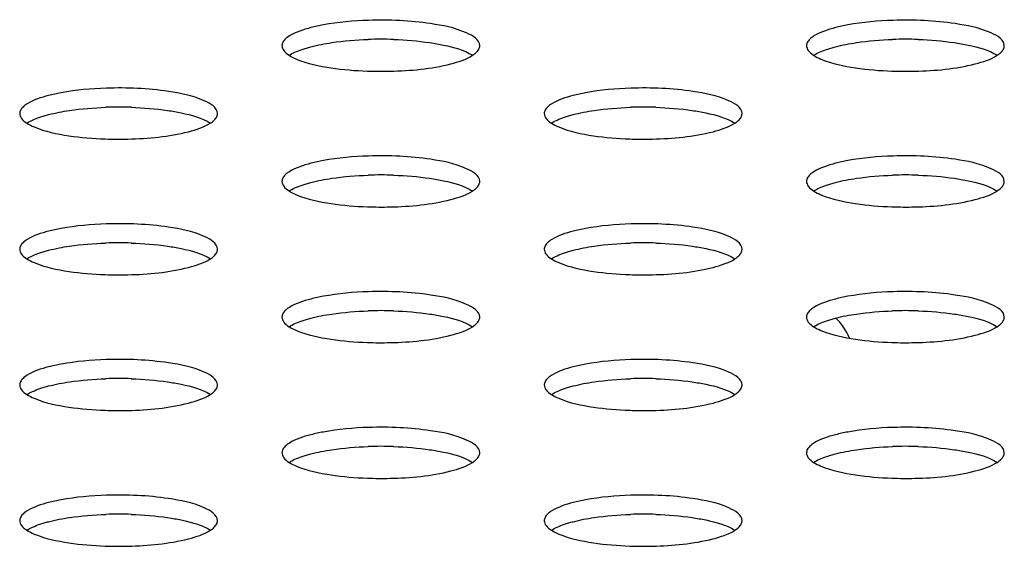
# Model space of a CAD drawing. Units: millimetres. Extents: x 0 to 420, y 0 to 297.
# Drawn here: x 285 to 287, y 114 to 115 of the extents above; entities that cross this region are included whole.
import ezdxf

# ---------------------------------------------------------------- set-up
doc = ezdxf.new("R2010")
doc.units = ezdxf.units.MM
doc.header["$LTSCALE"] = 23.1
doc.layers.get('0').update_dxf_attribs({"linetype": 'CONTINUOUS'})

msp = doc.modelspace()

# ---------------------------------------------------------------- linework, layer by layer
at = {"color": 7, "linetype": 'CONTINUOUS'}
for centre in [(285.6012, 114.0666), (287.1164, 114.0666), (284.8436, 113.8705), (286.3588, 113.8705), (285.6012, 113.6744), (287.1164, 113.6744), (284.8436, 113.4783), (286.3588, 113.4783), (285.6012, 113.2822), (287.1164, 113.2822), (284.8436, 113.0861), (286.3588, 113.0861), (285.6012, 112.8901), (287.1164, 112.8901), (284.8436, 112.694), (286.3588, 112.694)]:
    msp.add_arc(centre, 1.0934, 88.0679, 91.9232, dxfattribs=at)
for points in [[(285.3992, 115.1935), (285.3777, 115.188), (285.3559, 115.1812), (285.3371, 115.1694)], [(285.745, 115.2051), (285.6859, 115.2141), (285.6256, 115.2165), (285.5659, 115.2146)], [(286.9145, 115.1935), (286.893, 115.188), (286.8711, 115.1812), (286.8523, 115.1694)], [(287.2602, 115.2051), (287.2011, 115.2141), (287.1409, 115.2165), (287.0811, 115.2146)], [(285.3992, 115.1383), (285.4191, 115.1435), (285.4393, 115.1472), (285.4596, 115.1503)], [(285.4596, 115.1503), (285.4943, 115.1554), (285.5294, 115.1582), (285.5645, 115.1594)], [(285.6381, 115.1594), (285.6731, 115.1582), (285.7083, 115.1554), (285.743, 115.1502)], [(286.9145, 115.1383), (286.9343, 115.1435), (286.9546, 115.1472), (286.9749, 115.1503)], [(286.9749, 115.1503), (287.0096, 115.1554), (287.0447, 115.1582), (287.0797, 115.1594)], [(287.1533, 115.1594), (287.1884, 115.1582), (287.2235, 115.1554), (287.2582, 115.1502)], [(285.8033, 115.0889), (285.8251, 115.0946), (285.8473, 115.1014), (285.8663, 115.1136)], [(287.3185, 115.0889), (287.3403, 115.0946), (287.3625, 115.1014), (287.3815, 115.1136)], [(285.4576, 115.0773), (285.4923, 115.0721), (285.5274, 115.0692), (285.5625, 115.068)], [(286.9728, 115.0773), (287.0075, 115.0721), (287.0426, 115.0692), (287.0777, 115.068)], [(284.6416, 114.9974), (284.6201, 114.9919), (284.5983, 114.9851), (284.5795, 114.9733)], [(284.9874, 115.0091), (284.9283, 115.018), (284.868, 115.0205), (284.8083, 115.0185)], [(286.1569, 114.9974), (286.1353, 114.9919), (286.1135, 114.9851), (286.0947, 114.9733)], [(286.5026, 115.0091), (286.4435, 115.018), (286.3833, 115.0205), (286.3235, 115.0185)], [(284.6416, 114.9422), (284.6615, 114.9474), (284.6817, 114.9512), (284.702, 114.9542)], [(284.702, 114.9542), (284.7367, 114.9593), (284.7718, 114.9621), (284.8069, 114.9633)], [(284.8804, 114.9633), (284.9155, 114.9621), (284.9506, 114.9593), (284.9854, 114.9542)], [(286.1569, 114.9422), (286.1767, 114.9474), (286.197, 114.9512), (286.2173, 114.9542)], [(286.2173, 114.9542), (286.252, 114.9593), (286.2871, 114.9621), (286.3221, 114.9633)], [(286.3957, 114.9633), (286.4308, 114.9621), (286.4659, 114.9593), (286.5006, 114.9542)], [(285.0457, 114.8929), (285.0675, 114.8985), (285.0897, 114.9053), (285.1086, 114.9175)], [(286.5609, 114.8929), (286.5827, 114.8985), (286.6049, 114.9053), (286.6239, 114.9175)], [(284.6999, 114.8812), (284.7347, 114.876), (284.7698, 114.8731), (284.8049, 114.8719)], [(286.2152, 114.8812), (286.2499, 114.876), (286.285, 114.8731), (286.3201, 114.8719)], [(285.745, 114.813), (285.6859, 114.8219), (285.6256, 114.8244), (285.5659, 114.8224)], [(287.2602, 114.813), (287.2011, 114.8219), (287.1409, 114.8244), (287.0811, 114.8224)], [(285.3992, 114.8014), (285.3777, 114.7958), (285.3559, 114.789), (285.3371, 114.7772)], [(286.9145, 114.8014), (286.893, 114.7958), (286.8711, 114.789), (286.8523, 114.7772)], [(285.4596, 114.7581), (285.4943, 114.7632), (285.5294, 114.766), (285.5645, 114.7672)], [(285.6381, 114.7672), (285.6731, 114.766), (285.7083, 114.7632), (285.743, 114.7581)], [(286.9749, 114.7581), (287.0096, 114.7632), (287.0447, 114.766), (287.0797, 114.7672)], [(287.1533, 114.7672), (287.1884, 114.766), (287.2235, 114.7632), (287.2582, 114.7581)], [(285.3992, 114.7462), (285.4191, 114.7513), (285.4393, 114.7551), (285.4596, 114.7581)], [(286.9145, 114.7462), (286.9343, 114.7513), (286.9546, 114.7551), (286.9749, 114.7581)], [(285.8033, 114.6968), (285.8251, 114.7024), (285.8473, 114.7093), (285.8663, 114.7214)], [(287.3185, 114.6968), (287.3403, 114.7024), (287.3625, 114.7093), (287.3815, 114.7214)], [(285.4576, 114.6852), (285.4923, 114.6799), (285.5274, 114.6771), (285.5625, 114.6758)], [(286.9728, 114.6852), (287.0075, 114.6799), (287.0426, 114.6771), (287.0777, 114.6758)], [(284.9874, 114.6169), (284.9283, 114.6258), (284.868, 114.6283), (284.8083, 114.6264)], [(286.5026, 114.6169), (286.4435, 114.6258), (286.3833, 114.6283), (286.3235, 114.6264)], [(284.6416, 114.6053), (284.6201, 114.5997), (284.5983, 114.5929), (284.5795, 114.5811)], [(286.1569, 114.6053), (286.1353, 114.5997), (286.1135, 114.5929), (286.0947, 114.5811)], [(284.702, 114.562), (284.7367, 114.5671), (284.7718, 114.5699), (284.8069, 114.5711)], [(284.8804, 114.5711), (284.9155, 114.5699), (284.9506, 114.5671), (284.9854, 114.562)], [(286.2173, 114.562), (286.252, 114.5671), (286.2871, 114.5699), (286.3221, 114.5711)], [(286.3957, 114.5711), (286.4308, 114.5699), (286.4659, 114.5671), (286.5006, 114.562)], [(284.6416, 114.5501), (284.6615, 114.5552), (284.6817, 114.559), (284.702, 114.562)], [(286.1569, 114.5501), (286.1767, 114.5552), (286.197, 114.559), (286.2173, 114.562)], [(285.0457, 114.5007), (285.0675, 114.5063), (285.0897, 114.5132), (285.1086, 114.5253)], [(286.5609, 114.5007), (286.5827, 114.5063), (286.6049, 114.5132), (286.6239, 114.5253)], [(284.6999, 114.4891), (284.7347, 114.4838), (284.7698, 114.481), (284.8049, 114.4797)], [(286.2152, 114.4891), (286.2499, 114.4838), (286.285, 114.481), (286.3201, 114.4797)], [(285.745, 114.4208), (285.6859, 114.4297), (285.6256, 114.4322), (285.5659, 114.4303)], [(287.2602, 114.4208), (287.2011, 114.4297), (287.1409, 114.4322), (287.0811, 114.4303)], [(285.3992, 114.4092), (285.3777, 114.4036), (285.3559, 114.3969), (285.3371, 114.385)], [(286.9145, 114.4092), (286.893, 114.4036), (286.8711, 114.3969), (286.8523, 114.385)], [(285.4596, 114.3659), (285.4943, 114.371), (285.5294, 114.3739), (285.5645, 114.375)], [(285.6381, 114.375), (285.6731, 114.3738), (285.7083, 114.371), (285.743, 114.3659)], [(286.9749, 114.3659), (287.0096, 114.371), (287.0447, 114.3739), (287.0797, 114.375)], [(287.1533, 114.375), (287.1884, 114.3738), (287.2235, 114.371), (287.2582, 114.3659)], [(285.3992, 114.354), (285.4191, 114.3591), (285.4393, 114.3629), (285.4596, 114.3659)], [(286.9145, 114.354), (286.9343, 114.3591), (286.9546, 114.3629), (286.9749, 114.3659)], [(286.9547, 114.2963), (286.946, 114.3181), (286.9326, 114.3391), (286.9147, 114.3544)], [(285.8033, 114.3046), (285.8251, 114.3103), (285.8473, 114.3171), (285.8663, 114.3292)], [(287.3185, 114.3046), (287.3403, 114.3103), (287.3625, 114.3171), (287.3815, 114.3292)], [(285.4576, 114.293), (285.4923, 114.2878), (285.5274, 114.2849), (285.5625, 114.2836)], [(286.9728, 114.293), (287.0075, 114.2878), (287.0426, 114.2849), (287.0777, 114.2836)], [(284.9874, 114.2247), (284.9283, 114.2336), (284.868, 114.2361), (284.8083, 114.2342)], [(286.5026, 114.2247), (286.4435, 114.2336), (286.3833, 114.2361), (286.3235, 114.2342)], [(284.6416, 114.2131), (284.6201, 114.2075), (284.5983, 114.2008), (284.5795, 114.189)], [(286.1569, 114.2131), (286.1353, 114.2075), (286.1135, 114.2008), (286.0947, 114.189)], [(284.6416, 114.1579), (284.6615, 114.163), (284.6817, 114.1668), (284.702, 114.1698)], [(284.702, 114.1698), (284.7367, 114.175), (284.7718, 114.1778), (284.8069, 114.1789)], [(284.8804, 114.1789), (284.9155, 114.1778), (284.9506, 114.175), (284.9854, 114.1698)], [(286.1569, 114.1579), (286.1767, 114.163), (286.197, 114.1668), (286.2173, 114.1698)], [(286.2173, 114.1698), (286.252, 114.175), (286.2871, 114.1778), (286.3221, 114.1789)], [(286.3957, 114.1789), (286.4308, 114.1778), (286.4659, 114.175), (286.5006, 114.1698)], [(285.0457, 114.1085), (285.0675, 114.1142), (285.0897, 114.121), (285.1086, 114.1332)], [(286.5609, 114.1085), (286.5827, 114.1142), (286.6049, 114.121), (286.6239, 114.1332)], [(284.6999, 114.0969), (284.7347, 114.0917), (284.7698, 114.0888), (284.8049, 114.0876)], [(286.2152, 114.0969), (286.2499, 114.0917), (286.285, 114.0888), (286.3201, 114.0876)], [(285.745, 114.0286), (285.6859, 114.0375), (285.6256, 114.04), (285.5659, 114.0381)], [(287.2602, 114.0286), (287.2011, 114.0375), (287.1409, 114.04), (287.0811, 114.0381)], [(285.3992, 114.017), (285.3777, 114.0114), (285.3559, 114.0047), (285.3371, 113.9929)], [(286.9145, 114.017), (286.893, 114.0114), (286.8711, 114.0047), (286.8523, 113.9929)], [(285.3992, 113.9618), (285.4191, 113.967), (285.4393, 113.9707), (285.4596, 113.9737)], [(285.4596, 113.9737), (285.4943, 113.9789), (285.5294, 113.9817), (285.5645, 113.9829)], [(285.6381, 113.9829), (285.6731, 113.9817), (285.7083, 113.9789), (285.743, 113.9737)], [(286.9145, 113.9618), (286.9343, 113.967), (286.9546, 113.9707), (286.9749, 113.9737)], [(286.9749, 113.9737), (287.0096, 113.9789), (287.0447, 113.9817), (287.0797, 113.9829)], [(287.1533, 113.9829), (287.1884, 113.9817), (287.2235, 113.9789), (287.2582, 113.9737)], [(285.8033, 113.9124), (285.8251, 113.9181), (285.8473, 113.9249), (285.8663, 113.9371)], [(287.3185, 113.9124), (287.3403, 113.9181), (287.3625, 113.9249), (287.3815, 113.9371)], [(285.4576, 113.9008), (285.4923, 113.8956), (285.5274, 113.8927), (285.5625, 113.8915)], [(286.9728, 113.9008), (287.0075, 113.8956), (287.0426, 113.8927), (287.0777, 113.8915)], [(284.9874, 113.8325), (284.9283, 113.8415), (284.868, 113.844), (284.8083, 113.842)], [(286.5026, 113.8325), (286.4435, 113.8415), (286.3833, 113.844), (286.3235, 113.842)], [(284.6416, 113.8209), (284.6201, 113.8154), (284.5983, 113.8086), (284.5795, 113.7968)], [(286.1569, 113.8209), (286.1353, 113.8154), (286.1135, 113.8086), (286.0947, 113.7968)], [(284.6416, 113.7657), (284.6615, 113.7709), (284.6817, 113.7747), (284.702, 113.7777)], [(284.702, 113.7777), (284.7367, 113.7828), (284.7718, 113.7856), (284.8069, 113.7868)], [(284.8804, 113.7868), (284.9155, 113.7856), (284.9506, 113.7828), (284.9854, 113.7777)], [(286.1569, 113.7657), (286.1767, 113.7709), (286.197, 113.7747), (286.2173, 113.7777)], [(286.2173, 113.7777), (286.252, 113.7828), (286.2871, 113.7856), (286.3221, 113.7868)], [(286.3957, 113.7868), (286.4308, 113.7856), (286.4659, 113.7828), (286.5006, 113.7777)], [(285.0457, 113.7164), (285.0675, 113.722), (285.0897, 113.7288), (285.1086, 113.741)], [(286.5609, 113.7164), (286.5827, 113.722), (286.6049, 113.7288), (286.6239, 113.741)], [(284.6999, 113.7047), (284.7347, 113.6995), (284.7698, 113.6966), (284.8049, 113.6954)], [(286.2152, 113.7047), (286.2499, 113.6995), (286.285, 113.6966), (286.3201, 113.6954)]]:
    msp.add_open_spline(points, degree=3, dxfattribs=at)
for points, knots in [([(285.5659, 115.2146), (285.5221, 115.2132), (285.466, 115.2083), (285.4111, 115.1966), (285.3992, 115.1935)], [0, 0, 0, 0, 0.781342, 1, 1, 1, 1]), ([(285.887, 115.1412), (285.887, 115.1589), (285.8273, 115.1922), (285.7804, 115.1998), (285.745, 115.2051)], [0, 0, 0, 0, 0.330237, 1, 1, 1, 1]), ([(287.0811, 115.2146), (287.0373, 115.2132), (286.9812, 115.2083), (286.9263, 115.1966), (286.9145, 115.1935)], [0, 0, 0, 0, 0.781342, 1, 1, 1, 1]), ([(287.4022, 115.1412), (287.4022, 115.1589), (287.3425, 115.1922), (287.2956, 115.1998), (287.2602, 115.2051)], [0, 0, 0, 0, 0.330237, 1, 1, 1, 1]), ([(285.3371, 115.1694), (285.3328, 115.1667), (285.3255, 115.1614), (285.3197, 115.1543), (285.3179, 115.1508)], [0, 0, 0, 0, 0.558232, 1, 1, 1, 1]), ([(286.8523, 115.1694), (286.8481, 115.1667), (286.8408, 115.1614), (286.835, 115.1543), (286.8332, 115.1508)], [0, 0, 0, 0, 0.558232, 1, 1, 1, 1]), ([(285.3179, 115.1508), (285.3172, 115.1492), (285.316, 115.1461), (285.3156, 115.1428), (285.3156, 115.1412)], [0, 0, 0, 0, 0.513533, 1, 1, 1, 1]), ([(285.3156, 115.1412), (285.3156, 115.1362), (285.3208, 115.1246), (285.3305, 115.1173), (285.3362, 115.1136)], [0, 0, 0, 0, 0.422194, 1, 1, 1, 1]), ([(285.3737, 115.1307), (285.3778, 115.1321), (285.3862, 115.1348), (285.3948, 115.1372), (285.3992, 115.1383)], [0, 0, 0, 0, 0.483908, 1, 1, 1, 1]), ([(285.743, 115.1502), (285.7562, 115.1483), (285.7983, 115.1406), (285.8414, 115.1297), (285.8664, 115.1136)], [0, 0, 0, 0, 0.309734, 1, 1, 1, 1]), ([(285.8846, 115.1317), (285.8854, 115.1332), (285.8866, 115.1363), (285.887, 115.1396), (285.887, 115.1412)], [0, 0, 0, 0, 0.513533, 1, 1, 1, 1]), ([(286.8332, 115.1508), (286.8324, 115.1492), (286.8312, 115.1461), (286.8308, 115.1428), (286.8308, 115.1412)], [0, 0, 0, 0, 0.513533, 1, 1, 1, 1]), ([(286.8308, 115.1412), (286.8308, 115.1362), (286.8361, 115.1246), (286.8457, 115.1173), (286.8515, 115.1136)], [0, 0, 0, 0, 0.422194, 1, 1, 1, 1]), ([(286.8889, 115.1307), (286.893, 115.1321), (286.9015, 115.1348), (286.91, 115.1372), (286.9145, 115.1383)], [0, 0, 0, 0, 0.483908, 1, 1, 1, 1]), ([(287.2582, 115.1502), (287.2714, 115.1483), (287.3135, 115.1406), (287.3566, 115.1297), (287.3816, 115.1136)], [0, 0, 0, 0, 0.309734, 1, 1, 1, 1]), ([(287.3998, 115.1317), (287.4006, 115.1332), (287.4018, 115.1363), (287.4022, 115.1396), (287.4022, 115.1412)], [0, 0, 0, 0, 0.513533, 1, 1, 1, 1]), ([(285.3362, 115.1137), (285.3415, 115.117), (285.3538, 115.1234), (285.3666, 115.1283), (285.3737, 115.1307)], [0, 0, 0, 0, 0.455325, 1, 1, 1, 1]), ([(285.3362, 115.1136), (285.3429, 115.1093), (285.3812, 115.0907), (285.4235, 115.0825), (285.4576, 115.0773)], [0, 0, 0, 0, 0.187313, 1, 1, 1, 1]), ([(285.8663, 115.1136), (285.8703, 115.1162), (285.8773, 115.1214), (285.8829, 115.1283), (285.8846, 115.1317)], [0, 0, 0, 0, 0.556647, 1, 1, 1, 1]), ([(286.8515, 115.1137), (286.8567, 115.117), (286.869, 115.1234), (286.8818, 115.1283), (286.8889, 115.1307)], [0, 0, 0, 0, 0.455325, 1, 1, 1, 1]), ([(286.8515, 115.1136), (286.8581, 115.1093), (286.8965, 115.0907), (286.9387, 115.0825), (286.9728, 115.0773)], [0, 0, 0, 0, 0.187313, 1, 1, 1, 1]), ([(287.3815, 115.1136), (287.3856, 115.1162), (287.3925, 115.1214), (287.3981, 115.1283), (287.3998, 115.1317)], [0, 0, 0, 0, 0.556647, 1, 1, 1, 1]), ([(285.5625, 115.068), (285.5844, 115.0672), (285.665, 115.067), (285.7464, 115.0742), (285.8033, 115.0889)], [0, 0, 0, 0, 0.271111, 1, 1, 1, 1]), ([(287.0777, 115.068), (287.0996, 115.0672), (287.1802, 115.067), (287.2616, 115.0742), (287.3185, 115.0889)], [0, 0, 0, 0, 0.271111, 1, 1, 1, 1]), ([(284.8083, 115.0185), (284.7645, 115.0171), (284.7084, 115.0122), (284.6535, 115.0005), (284.6416, 114.9974)], [0, 0, 0, 0, 0.781342, 1, 1, 1, 1]), ([(285.1294, 114.9452), (285.1293, 114.9628), (285.0697, 114.9961), (285.0228, 115.0037), (284.9874, 115.0091)], [0, 0, 0, 0, 0.330237, 1, 1, 1, 1]), ([(286.3235, 115.0185), (286.2797, 115.0171), (286.2236, 115.0122), (286.1687, 115.0005), (286.1569, 114.9974)], [0, 0, 0, 0, 0.781342, 1, 1, 1, 1]), ([(286.6446, 114.9452), (286.6446, 114.9628), (286.5849, 114.9961), (286.538, 115.0037), (286.5026, 115.0091)], [0, 0, 0, 0, 0.330237, 1, 1, 1, 1]), ([(284.5795, 114.9733), (284.5752, 114.9706), (284.5679, 114.9653), (284.5621, 114.9582), (284.5603, 114.9547)], [0, 0, 0, 0, 0.558232, 1, 1, 1, 1]), ([(286.0947, 114.9733), (286.0904, 114.9706), (286.0831, 114.9653), (286.0773, 114.9582), (286.0756, 114.9547)], [0, 0, 0, 0, 0.558232, 1, 1, 1, 1]), ([(284.5603, 114.9547), (284.5596, 114.9532), (284.5584, 114.9501), (284.558, 114.9468), (284.558, 114.9452)], [0, 0, 0, 0, 0.513533, 1, 1, 1, 1]), ([(284.558, 114.9452), (284.558, 114.9402), (284.5632, 114.9285), (284.5729, 114.9213), (284.5786, 114.9175)], [0, 0, 0, 0, 0.422194, 1, 1, 1, 1]), ([(284.6161, 114.9347), (284.6202, 114.936), (284.6286, 114.9387), (284.6372, 114.9411), (284.6416, 114.9422)], [0, 0, 0, 0, 0.483908, 1, 1, 1, 1]), ([(284.9854, 114.9542), (284.9985, 114.9522), (285.0406, 114.9446), (285.0838, 114.9336), (285.1088, 114.9175)], [0, 0, 0, 0, 0.309734, 1, 1, 1, 1]), ([(285.127, 114.9356), (285.1278, 114.9371), (285.129, 114.9402), (285.1294, 114.9435), (285.1294, 114.9452)], [0, 0, 0, 0, 0.513533, 1, 1, 1, 1]), ([(286.0756, 114.9547), (286.0748, 114.9532), (286.0736, 114.9501), (286.0732, 114.9468), (286.0732, 114.9452)], [0, 0, 0, 0, 0.513533, 1, 1, 1, 1]), ([(286.0732, 114.9452), (286.0732, 114.9402), (286.0785, 114.9285), (286.0881, 114.9213), (286.0938, 114.9175)], [0, 0, 0, 0, 0.422194, 1, 1, 1, 1]), ([(286.1313, 114.9347), (286.1354, 114.936), (286.1439, 114.9387), (286.1524, 114.9411), (286.1569, 114.9422)], [0, 0, 0, 0, 0.483908, 1, 1, 1, 1]), ([(286.5006, 114.9542), (286.5138, 114.9522), (286.5559, 114.9446), (286.599, 114.9336), (286.624, 114.9175)], [0, 0, 0, 0, 0.309734, 1, 1, 1, 1]), ([(286.6422, 114.9356), (286.643, 114.9371), (286.6442, 114.9402), (286.6446, 114.9435), (286.6446, 114.9452)], [0, 0, 0, 0, 0.513533, 1, 1, 1, 1]), ([(284.5786, 114.9176), (284.5839, 114.921), (284.5961, 114.9273), (284.609, 114.9322), (284.6161, 114.9347)], [0, 0, 0, 0, 0.455325, 1, 1, 1, 1]), ([(284.5786, 114.9175), (284.5853, 114.9133), (284.6236, 114.8946), (284.6659, 114.8864), (284.6999, 114.8812)], [0, 0, 0, 0, 0.187313, 1, 1, 1, 1]), ([(285.1086, 114.9175), (285.1127, 114.9201), (285.1197, 114.9253), (285.1253, 114.9322), (285.127, 114.9356)], [0, 0, 0, 0, 0.556647, 1, 1, 1, 1]), ([(286.0938, 114.9176), (286.0991, 114.921), (286.1114, 114.9273), (286.1242, 114.9322), (286.1313, 114.9347)], [0, 0, 0, 0, 0.455325, 1, 1, 1, 1]), ([(286.0938, 114.9175), (286.1005, 114.9133), (286.1388, 114.8946), (286.1811, 114.8864), (286.2152, 114.8812)], [0, 0, 0, 0, 0.187313, 1, 1, 1, 1]), ([(286.6239, 114.9175), (286.6279, 114.9201), (286.6349, 114.9253), (286.6405, 114.9322), (286.6422, 114.9356)], [0, 0, 0, 0, 0.556647, 1, 1, 1, 1]), ([(284.8049, 114.8719), (284.8268, 114.8711), (284.9074, 114.8709), (284.9888, 114.8781), (285.0457, 114.8929)], [0, 0, 0, 0, 0.271111, 1, 1, 1, 1]), ([(286.3201, 114.8719), (286.342, 114.8711), (286.4226, 114.8709), (286.504, 114.8781), (286.5609, 114.8929)], [0, 0, 0, 0, 0.271111, 1, 1, 1, 1]), ([(285.5659, 114.8224), (285.5221, 114.821), (285.466, 114.8161), (285.4111, 114.8044), (285.3992, 114.8014)], [0, 0, 0, 0, 0.781342, 1, 1, 1, 1]), ([(285.887, 114.7491), (285.887, 114.7667), (285.8273, 114.8), (285.7804, 114.8076), (285.745, 114.813)], [0, 0, 0, 0, 0.330237, 1, 1, 1, 1]), ([(287.0811, 114.8224), (287.0373, 114.821), (286.9812, 114.8161), (286.9263, 114.8044), (286.9145, 114.8014)], [0, 0, 0, 0, 0.781342, 1, 1, 1, 1]), ([(287.4022, 114.7491), (287.4022, 114.7667), (287.3425, 114.8), (287.2956, 114.8076), (287.2602, 114.813)], [0, 0, 0, 0, 0.330237, 1, 1, 1, 1]), ([(285.3371, 114.7772), (285.3328, 114.7746), (285.3255, 114.7692), (285.3197, 114.7621), (285.3179, 114.7586)], [0, 0, 0, 0, 0.558232, 1, 1, 1, 1]), ([(286.8523, 114.7772), (286.8481, 114.7746), (286.8408, 114.7692), (286.835, 114.7621), (286.8332, 114.7586)], [0, 0, 0, 0, 0.558232, 1, 1, 1, 1]), ([(285.3179, 114.7586), (285.3172, 114.7571), (285.316, 114.754), (285.3156, 114.7507), (285.3156, 114.7491)], [0, 0, 0, 0, 0.513533, 1, 1, 1, 1]), ([(285.3156, 114.7491), (285.3156, 114.7441), (285.3208, 114.7324), (285.3305, 114.7252), (285.3362, 114.7215)], [0, 0, 0, 0, 0.422194, 1, 1, 1, 1]), ([(285.3362, 114.7215), (285.3415, 114.7249), (285.3538, 114.7312), (285.3666, 114.7361), (285.3737, 114.7386)], [0, 0, 0, 0, 0.455325, 1, 1, 1, 1]), ([(285.3737, 114.7386), (285.3778, 114.74), (285.3862, 114.7426), (285.3948, 114.745), (285.3992, 114.7462)], [0, 0, 0, 0, 0.483908, 1, 1, 1, 1]), ([(285.743, 114.7581), (285.7562, 114.7561), (285.7983, 114.7485), (285.8414, 114.7375), (285.8664, 114.7214)], [0, 0, 0, 0, 0.309734, 1, 1, 1, 1]), ([(285.8663, 114.7214), (285.8703, 114.724), (285.8773, 114.7292), (285.8829, 114.7361), (285.8846, 114.7395)], [0, 0, 0, 0, 0.556647, 1, 1, 1, 1]), ([(285.8846, 114.7395), (285.8854, 114.7411), (285.8866, 114.7442), (285.887, 114.7475), (285.887, 114.7491)], [0, 0, 0, 0, 0.513533, 1, 1, 1, 1]), ([(286.8332, 114.7586), (286.8324, 114.7571), (286.8312, 114.754), (286.8308, 114.7507), (286.8308, 114.7491)], [0, 0, 0, 0, 0.513533, 1, 1, 1, 1]), ([(286.8308, 114.7491), (286.8308, 114.7441), (286.8361, 114.7324), (286.8457, 114.7252), (286.8515, 114.7215)], [0, 0, 0, 0, 0.422194, 1, 1, 1, 1]), ([(286.8515, 114.7215), (286.8567, 114.7249), (286.869, 114.7312), (286.8818, 114.7361), (286.8889, 114.7386)], [0, 0, 0, 0, 0.455325, 1, 1, 1, 1]), ([(286.8889, 114.7386), (286.893, 114.74), (286.9015, 114.7426), (286.91, 114.745), (286.9145, 114.7462)], [0, 0, 0, 0, 0.483908, 1, 1, 1, 1]), ([(287.2582, 114.7581), (287.2714, 114.7561), (287.3135, 114.7485), (287.3566, 114.7375), (287.3816, 114.7214)], [0, 0, 0, 0, 0.309734, 1, 1, 1, 1]), ([(287.3815, 114.7214), (287.3856, 114.724), (287.3925, 114.7292), (287.3981, 114.7361), (287.3998, 114.7395)], [0, 0, 0, 0, 0.556647, 1, 1, 1, 1]), ([(287.3998, 114.7395), (287.4006, 114.7411), (287.4018, 114.7442), (287.4022, 114.7475), (287.4022, 114.7491)], [0, 0, 0, 0, 0.513533, 1, 1, 1, 1]), ([(285.3362, 114.7215), (285.3429, 114.7172), (285.3812, 114.6985), (285.4235, 114.6903), (285.4576, 114.6852)], [0, 0, 0, 0, 0.187313, 1, 1, 1, 1]), ([(286.8515, 114.7215), (286.8581, 114.7172), (286.8965, 114.6985), (286.9387, 114.6903), (286.9728, 114.6852)], [0, 0, 0, 0, 0.187313, 1, 1, 1, 1]), ([(285.5625, 114.6758), (285.5844, 114.675), (285.665, 114.6748), (285.7464, 114.682), (285.8033, 114.6968)], [0, 0, 0, 0, 0.271111, 1, 1, 1, 1]), ([(287.0777, 114.6758), (287.0996, 114.675), (287.1802, 114.6748), (287.2616, 114.682), (287.3185, 114.6968)], [0, 0, 0, 0, 0.271111, 1, 1, 1, 1]), ([(284.8083, 114.6264), (284.7645, 114.6249), (284.7084, 114.62), (284.6535, 114.6083), (284.6416, 114.6053)], [0, 0, 0, 0, 0.781342, 1, 1, 1, 1]), ([(286.3235, 114.6264), (286.2797, 114.6249), (286.2236, 114.62), (286.1687, 114.6083), (286.1569, 114.6053)], [0, 0, 0, 0, 0.781342, 1, 1, 1, 1]), ([(285.1294, 114.553), (285.1293, 114.5706), (285.0697, 114.604), (285.0228, 114.6115), (284.9874, 114.6169)], [0, 0, 0, 0, 0.330237, 1, 1, 1, 1]), ([(286.6446, 114.553), (286.6446, 114.5706), (286.5849, 114.604), (286.538, 114.6115), (286.5026, 114.6169)], [0, 0, 0, 0, 0.330237, 1, 1, 1, 1]), ([(284.5795, 114.5811), (284.5752, 114.5785), (284.5679, 114.5731), (284.5621, 114.566), (284.5603, 114.5625)], [0, 0, 0, 0, 0.558232, 1, 1, 1, 1]), ([(286.0947, 114.5811), (286.0904, 114.5785), (286.0831, 114.5731), (286.0773, 114.566), (286.0756, 114.5625)], [0, 0, 0, 0, 0.558232, 1, 1, 1, 1]), ([(284.5603, 114.5625), (284.5596, 114.561), (284.5584, 114.5579), (284.558, 114.5546), (284.558, 114.553)], [0, 0, 0, 0, 0.513533, 1, 1, 1, 1]), ([(284.558, 114.553), (284.558, 114.548), (284.5632, 114.5363), (284.5729, 114.5291), (284.5786, 114.5254)], [0, 0, 0, 0, 0.422194, 1, 1, 1, 1]), ([(284.5786, 114.5254), (284.5839, 114.5288), (284.5961, 114.5351), (284.609, 114.5401), (284.6161, 114.5425)], [0, 0, 0, 0, 0.455325, 1, 1, 1, 1]), ([(284.6161, 114.5425), (284.6202, 114.5439), (284.6286, 114.5466), (284.6372, 114.5489), (284.6416, 114.5501)], [0, 0, 0, 0, 0.483908, 1, 1, 1, 1]), ([(284.9854, 114.562), (284.9985, 114.56), (285.0406, 114.5524), (285.0838, 114.5415), (285.1088, 114.5254)], [0, 0, 0, 0, 0.309734, 1, 1, 1, 1]), ([(285.1086, 114.5253), (285.1127, 114.5279), (285.1197, 114.5331), (285.1253, 114.54), (285.127, 114.5435)], [0, 0, 0, 0, 0.556647, 1, 1, 1, 1]), ([(285.127, 114.5435), (285.1278, 114.545), (285.129, 114.5481), (285.1294, 114.5514), (285.1294, 114.553)], [0, 0, 0, 0, 0.513533, 1, 1, 1, 1]), ([(286.0756, 114.5625), (286.0748, 114.561), (286.0736, 114.5579), (286.0732, 114.5546), (286.0732, 114.553)], [0, 0, 0, 0, 0.513533, 1, 1, 1, 1]), ([(286.0732, 114.553), (286.0732, 114.548), (286.0785, 114.5363), (286.0881, 114.5291), (286.0938, 114.5254)], [0, 0, 0, 0, 0.422194, 1, 1, 1, 1]), ([(286.0938, 114.5254), (286.0991, 114.5288), (286.1114, 114.5351), (286.1242, 114.5401), (286.1313, 114.5425)], [0, 0, 0, 0, 0.455325, 1, 1, 1, 1]), ([(286.1313, 114.5425), (286.1354, 114.5439), (286.1439, 114.5466), (286.1524, 114.5489), (286.1569, 114.5501)], [0, 0, 0, 0, 0.483908, 1, 1, 1, 1]), ([(286.5006, 114.562), (286.5138, 114.56), (286.5559, 114.5524), (286.599, 114.5415), (286.624, 114.5254)], [0, 0, 0, 0, 0.309734, 1, 1, 1, 1]), ([(286.6239, 114.5253), (286.6279, 114.5279), (286.6349, 114.5331), (286.6405, 114.54), (286.6422, 114.5435)], [0, 0, 0, 0, 0.556647, 1, 1, 1, 1]), ([(286.6422, 114.5435), (286.643, 114.545), (286.6442, 114.5481), (286.6446, 114.5514), (286.6446, 114.553)], [0, 0, 0, 0, 0.513533, 1, 1, 1, 1]), ([(284.5786, 114.5254), (284.5853, 114.5211), (284.6236, 114.5025), (284.6659, 114.4942), (284.6999, 114.4891)], [0, 0, 0, 0, 0.187313, 1, 1, 1, 1]), ([(286.0938, 114.5254), (286.1005, 114.5211), (286.1388, 114.5025), (286.1811, 114.4942), (286.2152, 114.4891)], [0, 0, 0, 0, 0.187313, 1, 1, 1, 1]), ([(284.8049, 114.4797), (284.8268, 114.4789), (284.9074, 114.4787), (284.9888, 114.486), (285.0457, 114.5007)], [0, 0, 0, 0, 0.271111, 1, 1, 1, 1]), ([(286.3201, 114.4797), (286.342, 114.4789), (286.4226, 114.4787), (286.504, 114.486), (286.5609, 114.5007)], [0, 0, 0, 0, 0.271111, 1, 1, 1, 1]), ([(285.5659, 114.4303), (285.5221, 114.4289), (285.466, 114.424), (285.4111, 114.4123), (285.3992, 114.4092)], [0, 0, 0, 0, 0.781342, 1, 1, 1, 1]), ([(287.0811, 114.4303), (287.0373, 114.4289), (286.9812, 114.424), (286.9263, 114.4123), (286.9145, 114.4092)], [0, 0, 0, 0, 0.781342, 1, 1, 1, 1]), ([(285.887, 114.3569), (285.887, 114.3746), (285.8273, 114.4079), (285.7804, 114.4155), (285.745, 114.4208)], [0, 0, 0, 0, 0.330237, 1, 1, 1, 1]), ([(287.4022, 114.3569), (287.4022, 114.3746), (287.3425, 114.4079), (287.2956, 114.4155), (287.2602, 114.4208)], [0, 0, 0, 0, 0.330237, 1, 1, 1, 1]), ([(285.3371, 114.385), (285.3328, 114.3824), (285.3255, 114.3771), (285.3197, 114.37), (285.3179, 114.3664)], [0, 0, 0, 0, 0.558232, 1, 1, 1, 1]), ([(286.8523, 114.385), (286.8481, 114.3824), (286.8408, 114.3771), (286.835, 114.37), (286.8332, 114.3664)], [0, 0, 0, 0, 0.558232, 1, 1, 1, 1]), ([(285.3179, 114.3664), (285.3172, 114.3649), (285.316, 114.3618), (285.3156, 114.3585), (285.3156, 114.3569)], [0, 0, 0, 0, 0.513533, 1, 1, 1, 1]), ([(285.3156, 114.3569), (285.3156, 114.3519), (285.3208, 114.3402), (285.3305, 114.333), (285.3362, 114.3293)], [0, 0, 0, 0, 0.422194, 1, 1, 1, 1]), ([(285.3362, 114.3293), (285.3415, 114.3327), (285.3538, 114.339), (285.3666, 114.344), (285.3737, 114.3464)], [0, 0, 0, 0, 0.455325, 1, 1, 1, 1]), ([(285.3737, 114.3464), (285.3778, 114.3478), (285.3862, 114.3505), (285.3948, 114.3528), (285.3992, 114.354)], [0, 0, 0, 0, 0.483908, 1, 1, 1, 1]), ([(285.743, 114.3659), (285.7562, 114.364), (285.7983, 114.3563), (285.8414, 114.3454), (285.8664, 114.3293)], [0, 0, 0, 0, 0.309734, 1, 1, 1, 1]), ([(285.8663, 114.3292), (285.8703, 114.3318), (285.8773, 114.337), (285.8829, 114.3439), (285.8846, 114.3474)], [0, 0, 0, 0, 0.556647, 1, 1, 1, 1]), ([(285.8846, 114.3474), (285.8854, 114.3489), (285.8866, 114.352), (285.887, 114.3553), (285.887, 114.3569)], [0, 0, 0, 0, 0.513533, 1, 1, 1, 1]), ([(286.8332, 114.3664), (286.8324, 114.3649), (286.8312, 114.3618), (286.8308, 114.3585), (286.8308, 114.3569)], [0, 0, 0, 0, 0.513533, 1, 1, 1, 1]), ([(286.8308, 114.3569), (286.8308, 114.3519), (286.8361, 114.3402), (286.8457, 114.333), (286.8515, 114.3293)], [0, 0, 0, 0, 0.422194, 1, 1, 1, 1]), ([(286.8515, 114.3293), (286.8567, 114.3327), (286.869, 114.339), (286.8818, 114.344), (286.8889, 114.3464)], [0, 0, 0, 0, 0.455325, 1, 1, 1, 1]), ([(286.8889, 114.3464), (286.893, 114.3478), (286.9015, 114.3505), (286.91, 114.3528), (286.9145, 114.354)], [0, 0, 0, 0, 0.483908, 1, 1, 1, 1]), ([(287.2582, 114.3659), (287.2714, 114.364), (287.3135, 114.3563), (287.3566, 114.3454), (287.3816, 114.3293)], [0, 0, 0, 0, 0.309734, 1, 1, 1, 1]), ([(287.3815, 114.3292), (287.3856, 114.3318), (287.3925, 114.337), (287.3981, 114.3439), (287.3998, 114.3474)], [0, 0, 0, 0, 0.556647, 1, 1, 1, 1]), ([(287.3998, 114.3474), (287.4006, 114.3489), (287.4018, 114.352), (287.4022, 114.3553), (287.4022, 114.3569)], [0, 0, 0, 0, 0.513533, 1, 1, 1, 1]), ([(285.3362, 114.3293), (285.3429, 114.325), (285.3812, 114.3064), (285.4235, 114.2981), (285.4576, 114.293)], [0, 0, 0, 0, 0.187313, 1, 1, 1, 1]), ([(286.8515, 114.3293), (286.8581, 114.325), (286.8965, 114.3064), (286.9387, 114.2981), (286.9728, 114.293)], [0, 0, 0, 0, 0.187313, 1, 1, 1, 1]), ([(285.5625, 114.2836), (285.5844, 114.2829), (285.665, 114.2826), (285.7464, 114.2899), (285.8033, 114.3046)], [0, 0, 0, 0, 0.271111, 1, 1, 1, 1]), ([(287.0777, 114.2836), (287.0996, 114.2829), (287.1802, 114.2826), (287.2616, 114.2899), (287.3185, 114.3046)], [0, 0, 0, 0, 0.271111, 1, 1, 1, 1]), ([(284.8083, 114.2342), (284.7645, 114.2328), (284.7084, 114.2279), (284.6535, 114.2162), (284.6416, 114.2131)], [0, 0, 0, 0, 0.781342, 1, 1, 1, 1]), ([(286.3235, 114.2342), (286.2797, 114.2328), (286.2236, 114.2279), (286.1687, 114.2162), (286.1569, 114.2131)], [0, 0, 0, 0, 0.781342, 1, 1, 1, 1]), ([(285.1294, 114.1608), (285.1293, 114.1785), (285.0697, 114.2118), (285.0228, 114.2194), (284.9874, 114.2247)], [0, 0, 0, 0, 0.330237, 1, 1, 1, 1]), ([(286.6446, 114.1608), (286.6446, 114.1785), (286.5849, 114.2118), (286.538, 114.2194), (286.5026, 114.2247)], [0, 0, 0, 0, 0.330237, 1, 1, 1, 1]), ([(284.5603, 114.1703), (284.5596, 114.1688), (284.5584, 114.1657), (284.558, 114.1624), (284.558, 114.1608)], [0, 0, 0, 0, 0.513533, 1, 1, 1, 1]), ([(284.5795, 114.189), (284.5752, 114.1863), (284.5679, 114.181), (284.5621, 114.1739), (284.5603, 114.1703)], [0, 0, 0, 0, 0.558232, 1, 1, 1, 1]), ([(284.9854, 114.1698), (284.9985, 114.1679), (285.0406, 114.1602), (285.0838, 114.1493), (285.1088, 114.1332)], [0, 0, 0, 0, 0.309734, 1, 1, 1, 1]), ([(286.0756, 114.1703), (286.0748, 114.1688), (286.0736, 114.1657), (286.0732, 114.1624), (286.0732, 114.1608)], [0, 0, 0, 0, 0.513533, 1, 1, 1, 1]), ([(286.0947, 114.189), (286.0904, 114.1863), (286.0831, 114.181), (286.0773, 114.1739), (286.0756, 114.1703)], [0, 0, 0, 0, 0.558232, 1, 1, 1, 1]), ([(286.5006, 114.1698), (286.5138, 114.1679), (286.5559, 114.1602), (286.599, 114.1493), (286.624, 114.1332)], [0, 0, 0, 0, 0.309734, 1, 1, 1, 1]), ([(284.558, 114.1608), (284.558, 114.1558), (284.5632, 114.1442), (284.5729, 114.1369), (284.5786, 114.1332)], [0, 0, 0, 0, 0.422194, 1, 1, 1, 1]), ([(284.5786, 114.1332), (284.5839, 114.1366), (284.5961, 114.143), (284.609, 114.1479), (284.6161, 114.1503)], [0, 0, 0, 0, 0.455325, 1, 1, 1, 1]), ([(284.6161, 114.1503), (284.6202, 114.1517), (284.6286, 114.1544), (284.6372, 114.1568), (284.6416, 114.1579)], [0, 0, 0, 0, 0.483908, 1, 1, 1, 1]), ([(285.1086, 114.1332), (285.1127, 114.1358), (285.1197, 114.141), (285.1253, 114.1479), (285.127, 114.1513)], [0, 0, 0, 0, 0.556647, 1, 1, 1, 1]), ([(285.127, 114.1513), (285.1278, 114.1528), (285.129, 114.1559), (285.1294, 114.1592), (285.1294, 114.1608)], [0, 0, 0, 0, 0.513533, 1, 1, 1, 1]), ([(286.0732, 114.1608), (286.0732, 114.1558), (286.0785, 114.1442), (286.0881, 114.1369), (286.0938, 114.1332)], [0, 0, 0, 0, 0.422194, 1, 1, 1, 1]), ([(286.0938, 114.1332), (286.0991, 114.1366), (286.1114, 114.143), (286.1242, 114.1479), (286.1313, 114.1503)], [0, 0, 0, 0, 0.455325, 1, 1, 1, 1]), ([(286.1313, 114.1503), (286.1354, 114.1517), (286.1439, 114.1544), (286.1524, 114.1568), (286.1569, 114.1579)], [0, 0, 0, 0, 0.483908, 1, 1, 1, 1]), ([(286.6239, 114.1332), (286.6279, 114.1358), (286.6349, 114.141), (286.6405, 114.1479), (286.6422, 114.1513)], [0, 0, 0, 0, 0.556647, 1, 1, 1, 1]), ([(286.6422, 114.1513), (286.643, 114.1528), (286.6442, 114.1559), (286.6446, 114.1592), (286.6446, 114.1608)], [0, 0, 0, 0, 0.513533, 1, 1, 1, 1]), ([(284.5786, 114.1332), (284.5853, 114.1289), (284.6236, 114.1103), (284.6659, 114.102), (284.6999, 114.0969)], [0, 0, 0, 0, 0.187313, 1, 1, 1, 1]), ([(286.0938, 114.1332), (286.1005, 114.1289), (286.1388, 114.1103), (286.1811, 114.102), (286.2152, 114.0969)], [0, 0, 0, 0, 0.187313, 1, 1, 1, 1]), ([(284.8049, 114.0876), (284.8268, 114.0868), (284.9074, 114.0865), (284.9888, 114.0938), (285.0457, 114.1085)], [0, 0, 0, 0, 0.271111, 1, 1, 1, 1]), ([(286.3201, 114.0876), (286.342, 114.0868), (286.4226, 114.0865), (286.504, 114.0938), (286.5609, 114.1085)], [0, 0, 0, 0, 0.271111, 1, 1, 1, 1]), ([(285.5659, 114.0381), (285.5221, 114.0367), (285.466, 114.0318), (285.4111, 114.0201), (285.3992, 114.017)], [0, 0, 0, 0, 0.781342, 1, 1, 1, 1]), ([(285.887, 113.9647), (285.887, 113.9824), (285.8273, 114.0157), (285.7804, 114.0233), (285.745, 114.0286)], [0, 0, 0, 0, 0.330237, 1, 1, 1, 1]), ([(287.0811, 114.0381), (287.0373, 114.0367), (286.9812, 114.0318), (286.9263, 114.0201), (286.9145, 114.017)], [0, 0, 0, 0, 0.781342, 1, 1, 1, 1]), ([(287.4022, 113.9647), (287.4022, 113.9824), (287.3425, 114.0157), (287.2956, 114.0233), (287.2602, 114.0286)], [0, 0, 0, 0, 0.330237, 1, 1, 1, 1]), ([(285.3179, 113.9742), (285.3172, 113.9727), (285.316, 113.9696), (285.3156, 113.9663), (285.3156, 113.9647)], [0, 0, 0, 0, 0.513533, 1, 1, 1, 1]), ([(285.3371, 113.9929), (285.3328, 113.9902), (285.3255, 113.9849), (285.3197, 113.9778), (285.3179, 113.9742)], [0, 0, 0, 0, 0.558232, 1, 1, 1, 1]), ([(285.743, 113.9737), (285.7562, 113.9718), (285.7983, 113.9641), (285.8414, 113.9532), (285.8664, 113.9371)], [0, 0, 0, 0, 0.309734, 1, 1, 1, 1]), ([(286.8332, 113.9742), (286.8324, 113.9727), (286.8312, 113.9696), (286.8308, 113.9663), (286.8308, 113.9647)], [0, 0, 0, 0, 0.513533, 1, 1, 1, 1]), ([(286.8523, 113.9929), (286.8481, 113.9902), (286.8408, 113.9849), (286.835, 113.9778), (286.8332, 113.9742)], [0, 0, 0, 0, 0.558232, 1, 1, 1, 1]), ([(287.2582, 113.9737), (287.2714, 113.9718), (287.3135, 113.9641), (287.3566, 113.9532), (287.3816, 113.9371)], [0, 0, 0, 0, 0.309734, 1, 1, 1, 1]), ([(285.3156, 113.9647), (285.3156, 113.9597), (285.3208, 113.9481), (285.3305, 113.9408), (285.3362, 113.9371)], [0, 0, 0, 0, 0.422194, 1, 1, 1, 1]), ([(285.3362, 113.9371), (285.3415, 113.9405), (285.3538, 113.9469), (285.3666, 113.9518), (285.3737, 113.9542)], [0, 0, 0, 0, 0.455325, 1, 1, 1, 1]), ([(285.3737, 113.9542), (285.3778, 113.9556), (285.3862, 113.9583), (285.3948, 113.9607), (285.3992, 113.9618)], [0, 0, 0, 0, 0.483908, 1, 1, 1, 1]), ([(285.8663, 113.9371), (285.8703, 113.9397), (285.8773, 113.9449), (285.8829, 113.9518), (285.8846, 113.9552)], [0, 0, 0, 0, 0.556647, 1, 1, 1, 1]), ([(285.8846, 113.9552), (285.8854, 113.9567), (285.8866, 113.9598), (285.887, 113.9631), (285.887, 113.9647)], [0, 0, 0, 0, 0.513533, 1, 1, 1, 1]), ([(286.8308, 113.9647), (286.8308, 113.9597), (286.8361, 113.9481), (286.8457, 113.9408), (286.8515, 113.9371)], [0, 0, 0, 0, 0.422194, 1, 1, 1, 1]), ([(286.8515, 113.9371), (286.8567, 113.9405), (286.869, 113.9469), (286.8818, 113.9518), (286.8889, 113.9542)], [0, 0, 0, 0, 0.455325, 1, 1, 1, 1]), ([(286.8889, 113.9542), (286.893, 113.9556), (286.9015, 113.9583), (286.91, 113.9607), (286.9145, 113.9618)], [0, 0, 0, 0, 0.483908, 1, 1, 1, 1]), ([(287.3815, 113.9371), (287.3856, 113.9397), (287.3925, 113.9449), (287.3981, 113.9518), (287.3998, 113.9552)], [0, 0, 0, 0, 0.556647, 1, 1, 1, 1]), ([(287.3998, 113.9552), (287.4006, 113.9567), (287.4018, 113.9598), (287.4022, 113.9631), (287.4022, 113.9647)], [0, 0, 0, 0, 0.513533, 1, 1, 1, 1]), ([(285.3362, 113.9371), (285.3429, 113.9328), (285.3812, 113.9142), (285.4235, 113.906), (285.4576, 113.9008)], [0, 0, 0, 0, 0.187313, 1, 1, 1, 1]), ([(286.8515, 113.9371), (286.8581, 113.9328), (286.8965, 113.9142), (286.9387, 113.906), (286.9728, 113.9008)], [0, 0, 0, 0, 0.187313, 1, 1, 1, 1]), ([(285.5625, 113.8915), (285.5844, 113.8907), (285.665, 113.8904), (285.7464, 113.8977), (285.8033, 113.9124)], [0, 0, 0, 0, 0.271111, 1, 1, 1, 1]), ([(287.0777, 113.8915), (287.0996, 113.8907), (287.1802, 113.8904), (287.2616, 113.8977), (287.3185, 113.9124)], [0, 0, 0, 0, 0.271111, 1, 1, 1, 1]), ([(284.8083, 113.842), (284.7645, 113.8406), (284.7084, 113.8357), (284.6535, 113.824), (284.6416, 113.8209)], [0, 0, 0, 0, 0.781342, 1, 1, 1, 1]), ([(285.1294, 113.7686), (285.1293, 113.7863), (285.0697, 113.8196), (285.0228, 113.8272), (284.9874, 113.8325)], [0, 0, 0, 0, 0.330237, 1, 1, 1, 1]), ([(286.3235, 113.842), (286.2797, 113.8406), (286.2236, 113.8357), (286.1687, 113.824), (286.1569, 113.8209)], [0, 0, 0, 0, 0.781342, 1, 1, 1, 1]), ([(286.6446, 113.7686), (286.6446, 113.7863), (286.5849, 113.8196), (286.538, 113.8272), (286.5026, 113.8325)], [0, 0, 0, 0, 0.330237, 1, 1, 1, 1]), ([(284.5603, 113.7782), (284.5596, 113.7766), (284.5584, 113.7735), (284.558, 113.7702), (284.558, 113.7686)], [0, 0, 0, 0, 0.513533, 1, 1, 1, 1]), ([(284.5795, 113.7968), (284.5752, 113.7941), (284.5679, 113.7888), (284.5621, 113.7817), (284.5603, 113.7782)], [0, 0, 0, 0, 0.558232, 1, 1, 1, 1]), ([(284.9854, 113.7777), (284.9985, 113.7757), (285.0406, 113.768), (285.0838, 113.7571), (285.1088, 113.741)], [0, 0, 0, 0, 0.309734, 1, 1, 1, 1]), ([(286.0756, 113.7782), (286.0748, 113.7766), (286.0736, 113.7735), (286.0732, 113.7702), (286.0732, 113.7686)], [0, 0, 0, 0, 0.513533, 1, 1, 1, 1]), ([(286.0947, 113.7968), (286.0904, 113.7941), (286.0831, 113.7888), (286.0773, 113.7817), (286.0756, 113.7782)], [0, 0, 0, 0, 0.558232, 1, 1, 1, 1]), ([(286.5006, 113.7777), (286.5138, 113.7757), (286.5559, 113.768), (286.599, 113.7571), (286.624, 113.741)], [0, 0, 0, 0, 0.309734, 1, 1, 1, 1]), ([(284.558, 113.7686), (284.558, 113.7636), (284.5632, 113.752), (284.5729, 113.7447), (284.5786, 113.741)], [0, 0, 0, 0, 0.422194, 1, 1, 1, 1]), ([(284.5786, 113.7411), (284.5839, 113.7444), (284.5961, 113.7508), (284.609, 113.7557), (284.6161, 113.7581)], [0, 0, 0, 0, 0.455325, 1, 1, 1, 1]), ([(284.6161, 113.7581), (284.6202, 113.7595), (284.6286, 113.7622), (284.6372, 113.7646), (284.6416, 113.7657)], [0, 0, 0, 0, 0.483908, 1, 1, 1, 1]), ([(285.1086, 113.741), (285.1127, 113.7436), (285.1197, 113.7488), (285.1253, 113.7557), (285.127, 113.7591)], [0, 0, 0, 0, 0.556647, 1, 1, 1, 1]), ([(285.127, 113.7591), (285.1278, 113.7606), (285.129, 113.7637), (285.1294, 113.767), (285.1294, 113.7686)], [0, 0, 0, 0, 0.513533, 1, 1, 1, 1]), ([(286.0732, 113.7686), (286.0732, 113.7636), (286.0785, 113.752), (286.0881, 113.7447), (286.0938, 113.741)], [0, 0, 0, 0, 0.422194, 1, 1, 1, 1]), ([(286.0938, 113.7411), (286.0991, 113.7444), (286.1114, 113.7508), (286.1242, 113.7557), (286.1313, 113.7581)], [0, 0, 0, 0, 0.455325, 1, 1, 1, 1]), ([(286.1313, 113.7581), (286.1354, 113.7595), (286.1439, 113.7622), (286.1524, 113.7646), (286.1569, 113.7657)], [0, 0, 0, 0, 0.483908, 1, 1, 1, 1]), ([(286.6239, 113.741), (286.6279, 113.7436), (286.6349, 113.7488), (286.6405, 113.7557), (286.6422, 113.7591)], [0, 0, 0, 0, 0.556647, 1, 1, 1, 1]), ([(286.6422, 113.7591), (286.643, 113.7606), (286.6442, 113.7637), (286.6446, 113.767), (286.6446, 113.7686)], [0, 0, 0, 0, 0.513533, 1, 1, 1, 1]), ([(284.5786, 113.741), (284.5853, 113.7367), (284.6236, 113.7181), (284.6659, 113.7099), (284.6999, 113.7047)], [0, 0, 0, 0, 0.187313, 1, 1, 1, 1]), ([(284.8049, 113.6954), (284.8268, 113.6946), (284.9074, 113.6944), (284.9888, 113.7016), (285.0457, 113.7164)], [0, 0, 0, 0, 0.271111, 1, 1, 1, 1]), ([(286.0938, 113.741), (286.1005, 113.7367), (286.1388, 113.7181), (286.1811, 113.7099), (286.2152, 113.7047)], [0, 0, 0, 0, 0.187313, 1, 1, 1, 1]), ([(286.3201, 113.6954), (286.342, 113.6946), (286.4226, 113.6944), (286.504, 113.7016), (286.5609, 113.7164)], [0, 0, 0, 0, 0.271111, 1, 1, 1, 1])]:
    msp.add_open_spline(points, degree=3, knots=knots, dxfattribs=at)

doc.saveas('drawing.dxf')
